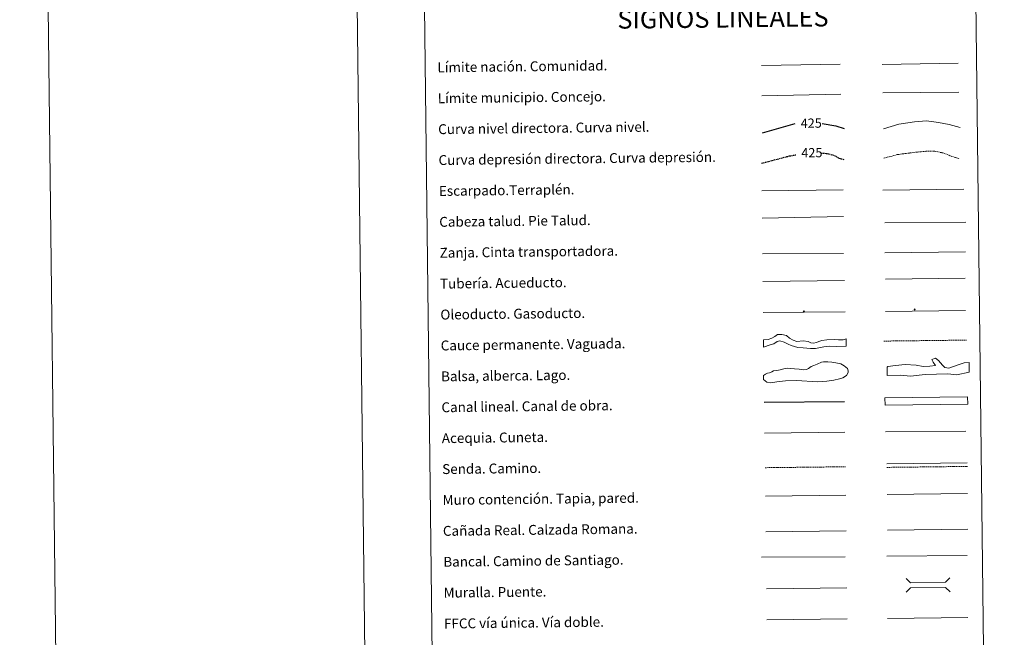
# Model space of a CAD drawing. Units: metres. Extents: x 579441 to 583931, y 4714612 to 4717635.
# Drawn here: x 579441 to 580238, y 4715131 to 4715631 of the extents above; entities that cross this region are included whole.
import ezdxf
from ezdxf.enums import TextEntityAlignment as Align

# ---------------------------------------------------------------- set-up
doc = ezdxf.new("R2010")
doc.units = ezdxf.units.M
doc.header["$MEASUREMENT"] = 0
doc.linetypes.add('TRAZOSX2', pattern=[1.5, 1, -0.5])
for name, color, linetype, lineweight in [('Carátula', 7, 'Continuous', 5), ('Level 34', 2, 'Continuous', 0), ('Level 63', 7, 'Continuous', 0)]:
    doc.layers.add(name, color=color, linetype=linetype, lineweight=lineweight)
doc.styles.add('Arial', font='ARIAL.TTF', dxfattribs={"height": 0.2})

# ---------------------------------------------------------------- blocks, each defined once
blk = doc.blocks.new('5ROLEO')
at = {"layer": 'Carátula', "linetype": 'Continuous', "lineweight": 5}
for color, points in [(2, [(-0.2, -5.2), (-5.2, -0.1), (-0.2, 5), (0, 2.4), (-0.6, 2.3), (-1, 2.1), (-1.4, 1.8), (-1.7, 1.3), (-1.9, 0.6), (-1.9, -0.2), (-1.9, -0.8), (-1.8, -1.3), (-1.6, -1.7), (-1.4, -2.1), (-1.1, -2.4), (-0.8, -2.6), (-0.4, -2.7), (0, -2.7)]), (250, [(0, -2.7), (-0.4, -2.7), (-0.8, -2.6), (-1.1, -2.4), (-1.4, -2.1), (-1.6, -1.7), (-1.8, -1.3), (-1.9, -0.8), (-1.9, -0.2), (-1.9, 0.6), (-1.7, 1.3), (-1.4, 1.8), (-1, 2.1), (-0.6, 2.3), (0, 2.4), (0, 1.5), (-0.2, 1.5), (-0.5, 1.4), (-0.7, 1.3), (-0.8, 1.1), (-1, 0.9), (-1.1, 0.6), (-1.2, 0.2), (-1.2, -0.2), (-1.2, -0.6), (-1.1, -0.9), (-1, -1.2), (-0.8, -1.4), (-0.7, -1.6), (-0.5, -1.8), (-0.2, -1.8), (0, -1.9)]), (2, [(0, -1.9), (-0.2, -1.8), (-0.5, -1.8), (-0.7, -1.6), (-0.8, -1.4), (-1, -1.2), (-1.1, -0.9), (-1.2, -0.6), (-1.2, -0.2), (-1.2, 0.2), (-1.1, 0.6), (-1, 0.9), (-0.8, 1.1), (-0.7, 1.3), (-0.5, 1.4), (-0.2, 1.5), (0, 1.5), (0.3, 1.5), (0.5, 1.4), (0.7, 1.3), (0.9, 1.1), (1, 0.9), (1.1, 0.6), (1.1, 0.3), (1.2, -0.1), (1.2, -0.5), (1.1, -0.9), (1, -1.2), (0.8, -1.4), (0.7, -1.6), (0.5, -1.8), (0.3, -1.8)]), (2, [(-0.2, -5.2), (0, -2.7), (0.4, -2.7), (0.8, -2.6), (1.1, -2.4), (1.4, -2.1), (1.6, -1.7), (1.8, -1.3), (1.9, -0.7), (1.9, -0.2), (1.9, 0.4), (1.8, 0.9), (1.6, 1.4), (1.4, 1.7), (1.1, 2), (0.8, 2.2), (0.4, 2.3), (0, 2.4), (-0.2, 5), (4.9, -0.1)]), (250, [(0, -2.7), (0, -1.9), (0.3, -1.8), (0.5, -1.8), (0.7, -1.6), (0.8, -1.4), (1, -1.2), (1.1, -0.9), (1.2, -0.5), (1.2, -0.1), (1.1, 0.3), (1.1, 0.6), (1, 0.9), (0.9, 1.1), (0.7, 1.3), (0.5, 1.4), (0.3, 1.5), (0, 1.5), (0, 1.5), (0, 2.4), (0, 2.4), (0.4, 2.3), (0.8, 2.2), (1.1, 2), (1.4, 1.7), (1.6, 1.4), (1.8, 0.9), (1.9, 0.4), (1.9, -0.2), (1.9, -0.7), (1.8, -1.3), (1.6, -1.7), (1.4, -2.1), (1.1, -2.4), (0.8, -2.6), (0.4, -2.7)])]:
    blk.add_hatch(color=color, dxfattribs=at).paths.add_polyline_path(points)
at = {"layer": 'Carátula', "color": 250, "linetype": 'Continuous', "lineweight": 5, "flags": 128}
blk.add_lwpolyline([(-0.1, -5.2), (4.9, -0.1), (-0.1, 5), (-5.2, -0.1), (-0.1, -5.2)], dxfattribs=at)
blk = doc.blocks.new('5GASO')
at = {"layer": 'Carátula', "linetype": 'Continuous', "lineweight": 5}
for color, points in [(33, [(0, -5.1), (-5.1, 0), (0, 5.1), (0.2, 2.5), (-0.3, 2.4), (-0.8, 2.2), (-1.2, 1.8), (-1.5, 1.3), (-1.7, 0.7), (-1.7, 0), (-1.7, -0.8), (-1.5, -1.4), (-1.2, -1.9), (-0.8, -2.3), (-0.3, -2.5), (0.3, -2.6)]), (250, [(0.3, -2.6), (-0.3, -2.5), (-0.8, -2.3), (-1.2, -1.9), (-1.5, -1.4), (-1.7, -0.8), (-1.7, 0), (-1.7, 0.7), (-1.5, 1.3), (-1.2, 1.8), (-0.8, 2.2), (-0.3, 2.4), (0.2, 2.5), (0.6, 2.5), (0.9, 2.4), (1.1, 2.3), (1.4, 2.1), (1.6, 1.9), (1.7, 1.6), (1.8, 1.3), (1.9, 1), (1.2, 0.8), (1, 1.2), (0.8, 1.4), (0.5, 1.6), (0.2, 1.6), (0, 1.6), (-0.3, 1.5), (-0.5, 1.4), (-0.7, 1.2), (-0.8, 1), (-0.9, 0.7), (-1, 0.4), (-1, 0), (-1, -0.4), (-0.9, -0.8), (-0.8, -1.1), (-0.6, -1.4), (-0.4, -1.5), (-0.2, -1.7), (0, -1.7), (0.2, -1.8), (0.5, -1.7), (0.8, -1.6), (1, -1.5), (1.3, -1.3), (1.3, -0.7), (0.2, -0.7), (0.2, 0.1), (2, 0.1), (2, -1.8), (1.7, -2.1), (1.3, -2.4), (0.8, -2.5)]), (33, [(0, -5.1), (0.3, -2.6), (0.8, -2.5), (1.3, -2.4), (1.7, -2.1), (2, -1.8), (2, 0.1), (0.2, 0.1), (0.2, -0.7), (1.3, -0.7), (1.3, -1.3), (1, -1.5), (0.8, -1.6), (0.5, -1.7), (0.2, -1.8), (0, -1.7), (-0.2, -1.7), (-0.4, -1.5), (-0.6, -1.4), (-0.8, -1.1), (-0.9, -0.8), (-1, -0.4), (-1, 0), (-1, 0.4), (-0.9, 0.7), (-0.8, 1), (-0.7, 1.2), (-0.5, 1.4), (-0.3, 1.5), (0, 1.6), (0.2, 1.6), (0.5, 1.6), (0.8, 1.4), (1, 1.2), (1.2, 0.8), (1.9, 1), (1.8, 1.3), (1.7, 1.6), (1.6, 1.9), (1.4, 2.1), (1.1, 2.3), (0.9, 2.4), (0.6, 2.5), (0.2, 2.5), (0, 5.1), (5.1, 0)])]:
    blk.add_hatch(color=color, dxfattribs=at).paths.add_polyline_path(points)
at = {"layer": 'Carátula', "color": 250, "linetype": 'Continuous', "lineweight": 5}
blk.add_3dface([(0, -5.1), (5.1, 0), (0, 5.1), (-5.1, 0)], dxfattribs=at)

msp = doc.modelspace()

# ---------------------------------------------------------------- linework, layer by layer
at = {"layer": 'Level 63', "linetype": 'Continuous', "lineweight": 0}
for points in [[(579476.23, 4714612.46, -0.24), (579441.16, 4717582.27, -0.24), (583895.82, 4717634.91, -0.24), (583930.9, 4714665.1, -0.24), (579476.23, 4714612.46, -0.24)], [(579760.31, 4716348.02, -0.24), (580206.2, 4716353.29, -0.24), (580226.13, 4714666.33, -0.24), (579780.23, 4714661.06, -0.24), (579760.31, 4716348.02, -0.24)]]:
    msp.add_polyline3d(points, close=True, dxfattribs=at)
msp.add_polyline3d([(579691.14, 4717585.22, -0.24), (579726.21, 4714615.42, -0.24)], dxfattribs=at)
at = {"layer": 'Level 63', "color": 19, "linetype": 'Continuous', "lineweight": 0, "ltscale": 0.45}
for points in [[(580041.08, 4715593.78, -0.49), (580104.77, 4715594.83, -0.49)], [(580138.89, 4715594.7, -0.49), (580200.22, 4715595.71, -0.49)], [(580041.44, 4715569.37, -0.49), (580105.44, 4715570.69, -0.49)], [(580139.27, 4715571.71, -0.49), (580200.93, 4715572.33, -0.49)]]:
    msp.add_polyline3d(points, dxfattribs=at)
at = {"layer": 'Level 63', "color": 36, "linetype": 'Continuous', "lineweight": 30}
for points in [[(580042.04, 4715539.36, 0.26), (580068.4, 4715546.97, 0.26)], [(580090.22, 4715546.77, 0.26), (580101.28, 4715544.96, 0.26), (580108.02, 4715542.8, 0.26)]]:
    msp.add_polyline3d(points, dxfattribs=at)
at = {"layer": 'Level 63', "color": 36, "linetype": 'Continuous', "lineweight": 0}
msp.add_polyline3d([(580139.79, 4715542.65, -0.24), (580152.21, 4715546.36, -0.24), (580165.01, 4715548.11, -0.24), (580174.61, 4715549.03, -0.24), (580184.25, 4715547.54, -0.24), (580193.08, 4715546.04, -0.24), (580201.92, 4715543.74, -0.24)], dxfattribs=at)
at = {"layer": 'Level 63', "color": 39, "linetype": 'TRAZOSX2', "lineweight": 30}
for points in [[(580089.4, 4715522.96, 0.26), (580094.33, 4715522.61, 0.26), (580099.96, 4715521.07, 0.26), (580104, 4715518.72, 0.26), (580108.32, 4715517.69, 0.26)], [(580041.22, 4715514.69, 0.26), (580063.91, 4715520.65, 0.26), (580069.01, 4715521.56, 0.26)]]:
    msp.add_polyline3d(points, dxfattribs=at)
at = {"layer": 'Level 63', "color": 39, "linetype": 'TRAZOSX2', "lineweight": 0}
msp.add_polyline3d([(580140.08, 4715518.69, -0.24), (580150.9, 4715521.68, -0.24), (580164.5, 4715523.44, -0.24), (580174.11, 4715524.35, -0.24), (580181.32, 4715524.44, -0.24), (580188.55, 4715522.92, -0.24), (580194.18, 4715520.59, -0.24), (580201.42, 4715518.27, -0.24)], dxfattribs=at)
at = {"layer": 'Level 63', "color": 39, "linetype": 'Continuous', "lineweight": 0}
for points in [[(580041.49, 4715492.51, 0.26), (580107.15, 4715493.28, 0.26)], [(580139.27, 4715493.04, 0.26), (580204.94, 4715493.82, 0.26)], [(580041.75, 4715470.17, 0.26), (580107.41, 4715471.68, 0.26)], [(580140.96, 4715466.57, -0.24), (580206.47, 4715467.05, -0.24)], [(580041.99, 4715441.32, 0.26), (580107.5, 4715441.8, 0.26)]]:
    msp.add_polyline3d(points, dxfattribs=at)
at = {"layer": 'Level 63', "color": 19, "linetype": 'Continuous', "lineweight": 0}
for points in [[(580140.96, 4715442.29, -0.24), (580206.28, 4715443.07, -0.24)], [(580042.26, 4715418.95, 0.26), (580108.22, 4715419.73, 0.26)], [(580142.59, 4715271.65, -0.24), (580207.67, 4715272.42, -0.24)], [(580044.65, 4715216.47, -0.24), (580109.62, 4715217.23, -0.24)], [(580143.11, 4715217.77, -0.49), (580208.19, 4715218.54, -0.49)]]:
    msp.add_polyline3d(points, dxfattribs=at)
at = {"layer": 'Level 63', "color": 5, "linetype": 'Continuous', "lineweight": 13}
msp.add_polyline3d([(580141.39, 4715420.98, -0.24), (580206.04, 4715421.65, -0.49)], dxfattribs=at)
at = {"layer": 'Level 63', "color": 19, "linetype": 'Continuous', "lineweight": 13, "ltscale": 0.3}
msp.add_polyline3d([(580141.52, 4715394.79, -0.24), (580206.31, 4715395.56, -0.49)], dxfattribs=at)
at = {"layer": 'Level 63', "color": 19, "linetype": 'Continuous', "lineweight": 13, "ltscale": 0.4}
msp.add_polyline3d([(580042.55, 4715393.95, 0.26), (580108.85, 4715394.58, -0.49)], dxfattribs=at)
at = {"layer": 'Level 63', "color": 144, "linetype": 'Continuous', "lineweight": 13}
for points in [[(580109.73, 4715366.74, 0.26), (580101.85, 4715366.32, -0.24), (580096.35, 4715366.78, -0.24), (580091.61, 4715366.09, -0.24), (580084.97, 4715364.85, -0.24), (580080.85, 4715364.91, -0.24), (580075.03, 4715365.47, -0.24), (580070.6, 4715365.63, -0.24), (580067.84, 4715366.34, -0.24), (580065.19, 4715367.26, -0.24), (580062.75, 4715368.28, -0.24), (580059.45, 4715370.04, -0.24), (580056.06, 4715371.06, -0.24), (580053.85, 4715370.51, -0.24), (580051.23, 4715368.68, -0.24), (580048.29, 4715367.69, -0.24), (580042.88, 4715365.95, 0.26), (580042.81, 4715371.95, 0.26), (580046.54, 4715372.21, -0.24), (580049.59, 4715373.31, -0.24), (580052.01, 4715374.61, -0.24), (580054.27, 4715376.2, -0.24), (580057.72, 4715376.24, -0.24), (580061.54, 4715375.23, -0.24), (580063.78, 4715373.25, -0.24), (580066.76, 4715371.7, -0.24), (580069.73, 4715370.47, -0.24), (580074.79, 4715370.95, -0.24), (580078.81, 4715370.36, -0.24), (580080.51, 4715369.75, -0.24), (580081.15, 4715369.55, -0.24), (580083.16, 4715369.15, -0.24), (580085.58, 4715369.7, -0.24), (580087.68, 4715370.57, -0.24), (580090.1, 4715371.23, -0.24), (580094.08, 4715371.83, -0.24), (580099.99, 4715372.11, -0.24), (580103.58, 4715371.83, -0.24), (580105.49, 4715371.75, -0.24), (580107.28, 4715371.88, -0.24), (580109.66, 4715372.74, 0.26), (580109.73, 4715366.74, 0.26)], [(580207.99, 4715319.82, -0.24), (580141.15, 4715319.03, -0.24), (580141.07, 4715325.03, -0.24), (580207.92, 4715325.82, -0.24), (580207.99, 4715319.82, -0.24)]]:
    msp.add_polyline3d(points, close=True, dxfattribs=at)
at = {"layer": 'Level 63', "color": 142, "linetype": 'TRAZOSX2', "lineweight": 13}
msp.add_polyline3d([(580140.27, 4715370.83, 0.01), (580207.12, 4715371.62, 0.01)], dxfattribs=at)
at = {"layer": 'Level 63', "color": 131, "linetype": 'Continuous', "lineweight": 0}
msp.add_polyline3d([(580142.76, 4715349.78, -0.74), (580143.34, 4715350.39, -0.74), (580149.54, 4715351.1, -0.74), (580157.52, 4715351.85, -0.74), (580166.41, 4715351.44, -0.74), (580172.06, 4715350.37, -0.74), (580177.38, 4715350.48, -0.74), (580181.81, 4715351.16, -0.74), (580179.98, 4715353.79, -0.74), (580179.05, 4715355.85, -0.74), (580181.98, 4715357.09, -0.74), (580184.39, 4715355.06, -0.74), (580187.73, 4715351.28, -0.74), (580189.54, 4715349.53, -0.74), (580191.02, 4715349.27, -0.74), (580192.8, 4715349.01, -0.74), (580196.63, 4715350.27, -0.74), (580201.92, 4715352.15, -0.74), (580205.15, 4715353.11, -0.74), (580209.29, 4715353.49, -0.74), (580209.15, 4715345.78, -0.74), (580199.13, 4715343.5, -0.74), (580192.01, 4715344.25, -0.74), (580173.66, 4715343.88, -0.74), (580161.85, 4715342.46, -0.74), (580153.25, 4715343.17, -0.74), (580142.9, 4715342.96, -0.74), (580142.76, 4715349.78, -0.74)], close=True, dxfattribs=at)
at = {"layer": 'Level 63', "color": 142, "linetype": 'Continuous', "lineweight": 0}
msp.add_polyline3d([(580047.71, 4715345.22, -0.24), (580049.48, 4715345.83, -0.24), (580050.95, 4715346.74, -0.24), (580053.61, 4715347.07, -0.24), (580056.27, 4715347.69, -0.24), (580059.22, 4715348.32, -0.24), (580061.87, 4715348.95, -0.24), (580064.84, 4715348.69, -0.24), (580067.8, 4715348.42, -0.24), (580071.65, 4715348.17, -0.24), (580074.91, 4715347.62, -0.24), (580077.57, 4715347.95, -0.24), (580079.34, 4715348.56, -0.24), (580081.39, 4715350.36, -0.24), (580083.46, 4715350.98, -0.24), (580086.11, 4715352.2, -0.24), (580089.64, 4715353.72, -0.24), (580091.41, 4715354.04, -0.24), (580094.96, 4715354.08, -0.24), (580098.22, 4715353.82, -0.24), (580101.19, 4715353.26, -0.24), (580105.34, 4715352.43, -0.24), (580108.03, 4715350.68, -0.24), (580110.71, 4715348.63, -0.24), (580111.33, 4715346.86, -0.24), (580111.35, 4715345.38, -0.24), (580109.89, 4715342.99, -0.24), (580106.95, 4715341.18, -0.24), (580104.3, 4715340.26, -0.24), (580099.58, 4715339.31, -0.24), (580093.96, 4715338.36, -0.24), (580086.57, 4715337.98, -0.24), (580069.39, 4715338.96, -0.24), (580060.52, 4715338.55, -0.24), (580053.72, 4715337.88, -0.24), (580048.4, 4715336.93, -0.24), (580045.44, 4715337.49, -0.24), (580042.75, 4715339.83, -0.24), (580042.71, 4715343.09, -0.24), (580044.47, 4715344, -0.24), (580045.94, 4715344.9, -0.24), (580047.71, 4715345.22, -0.24)], close=True, dxfattribs=at)
at = {"layer": 'Level 63', "color": 5, "linetype": 'Continuous', "lineweight": 30}
msp.add_polyline3d([(580043.41, 4715321.3, -0.24), (580108.41, 4715322.07, -0.24)], dxfattribs=at)
at = {"layer": 'Level 63', "color": 5, "linetype": 'Continuous', "lineweight": 0}
for points in [[(580043.71, 4715296.3, -0.24), (580108.68, 4715297.07, -0.24)], [(580141.61, 4715297.3, -0.24), (580206.4, 4715298.07, -0.24)]]:
    msp.add_polyline3d(points, dxfattribs=at)
at = {"layer": 'Level 63', "color": 19, "linetype": 'TRAZOSX2', "lineweight": 0}
for points in [[(580044.04, 4715268.4, -0.24), (580109.01, 4715269.16, -0.24)], [(580142.62, 4715268.66, -0.24), (580207.7, 4715269.43, -0.24)]]:
    msp.add_polyline3d(points, dxfattribs=at)
at = {"layer": 'Level 63', "color": 1, "linetype": 'Continuous', "lineweight": 13}
for points in [[(580044.31, 4715245.33, -0.24), (580109.39, 4715246.1, -0.24)], [(580041.12, 4715195.95, -0.24), (580108.89, 4715196.38, -0.24)], [(580045.19, 4715170.33, -0.24), (580110.27, 4715171.1, -0.24)]]:
    msp.add_polyline3d(points, dxfattribs=at)
at = {"layer": 'Level 63', "color": 1, "linetype": 'Continuous', "lineweight": 0}
for points in [[(580142.77, 4715246.77, -0.49), (580207.85, 4715247.53, -0.49)], [(580158.15, 4715178.83, -0.24), (580161.73, 4715175.34, -0.24), (580190.07, 4715175.67, -0.24), (580193.56, 4715179.25, -0.24)], [(580158.29, 4715167.58, -0.24), (580161.78, 4715171.15, -0.24), (580190.12, 4715171.49, -0.24), (580193.69, 4715167.99, -0.24)]]:
    msp.add_polyline3d(points, dxfattribs=at)
at = {"layer": 'Level 63', "color": 19, "linetype": 'Continuous', "lineweight": 0, "ltscale": 0.4}
for points in [[(580142.53, 4715196.73, -0.24), (580207.61, 4715197.5, -0.24)], [(580045.64, 4715145.34, -0.24), (580110.57, 4715146.1, -0.24)]]:
    msp.add_polyline3d(points, dxfattribs=at)
at = {"layer": 'Level 63', "linetype": 'Continuous', "lineweight": 0, "ltscale": 0.3}
msp.add_polyline3d([(580143.11, 4715146.49, -0.24), (580208.18, 4715147.26, -0.24)], dxfattribs=at)

# ---------------------------------------------------------------- block references
at = {"layer": 'Level 34', "color": 2, "linetype": 'Continuous', "lineweight": 0, "xscale": 0.09999984032529957, "yscale": 0.09999984032529957, "rotation": 0.6776997159706719}
for name, p in [('5ROLEO', (580075.39, 4715394.89, -0.49)), ('5GASO', (580165.09, 4715396.35, 0.01))]:
    msp.add_blockref(name, p, dxfattribs=at)

# ---------------------------------------------------------------- texts
at = {"layer": 'Level 63', "linetype": 'Continuous', "lineweight": 0, "style": 'Arial'}
msp.add_text('SIGNOS LINEALES', height=14.9998, rotation=0.62776, dxfattribs=at).set_placement((580010.01, 4715631.99, -0.24), align=Align.MIDDLE_CENTER)
for s, p in [('Límite nación. Comunidad.', (579779.06, 4715592.22, -0.24)), ('Límite municipio. Concejo.', (579779.36, 4715567.22, -0.24)), ('Curva nivel directora. Curva nivel.', (579779.66, 4715542.22, -0.24)), ('Curva depresión directora. Curva depresión.', (579779.95, 4715517.23, -0.24)), ('Escarpado.Terraplén.', (579780.25, 4715492.23, -0.24)), ('Cabeza talud. Pie Talud.', (579780.54, 4715467.23, -0.24)), ('Zanja. Cinta transportadora.', (579780.84, 4715442.23, -0.24)), ('Tubería. Acueducto.', (579781.13, 4715417.23, -0.24)), ('Oleoducto. Gasoducto.', (579781.43, 4715392.23, -0.24)), ('Cauce permanente. Vaguada.', (579781.72, 4715367.23, -0.24)), ('Balsa, alberca. Lago.', (579782.02, 4715342.24, -0.24)), ('Canal lineal. Canal de obra.', (579782.31, 4715317.24, -0.24)), ('Acequia. Cuneta.', (579782.61, 4715292.24, -0.24)), ('Senda. Camino.', (579782.9, 4715267.24, -0.24)), ('Muro contención. Tapia, pared.', (579783.2, 4715242.24, -0.24)), ('Cañada Real. Calzada Romana.', (579783.49, 4715217.24, -0.24)), ('Bancal. Camino de Santiago.', (579783.79, 4715192.25, -0.24)), ('Muralla. Puente.', (579784.08, 4715167.25, -0.24)), ('FFCC vía única. Vía doble.', (579784.38, 4715142.25, -0.24))]:
    msp.add_text(s, height=7.999, rotation=0.67765, dxfattribs=at).set_placement(p, align=Align.MIDDLE_LEFT)
at = {"layer": 'Level 63', "color": 39, "linetype": 'Continuous', "lineweight": 0, "style": 'Arial'}
for p in [(580081.42, 4715547.12, 0.26), (580081.95, 4715523.26, 0.26)]:
    msp.add_text('425', height=7.5, rotation=0.67765, dxfattribs=at).set_placement(p, align=Align.MIDDLE_CENTER)

doc.saveas('drawing.dxf')
